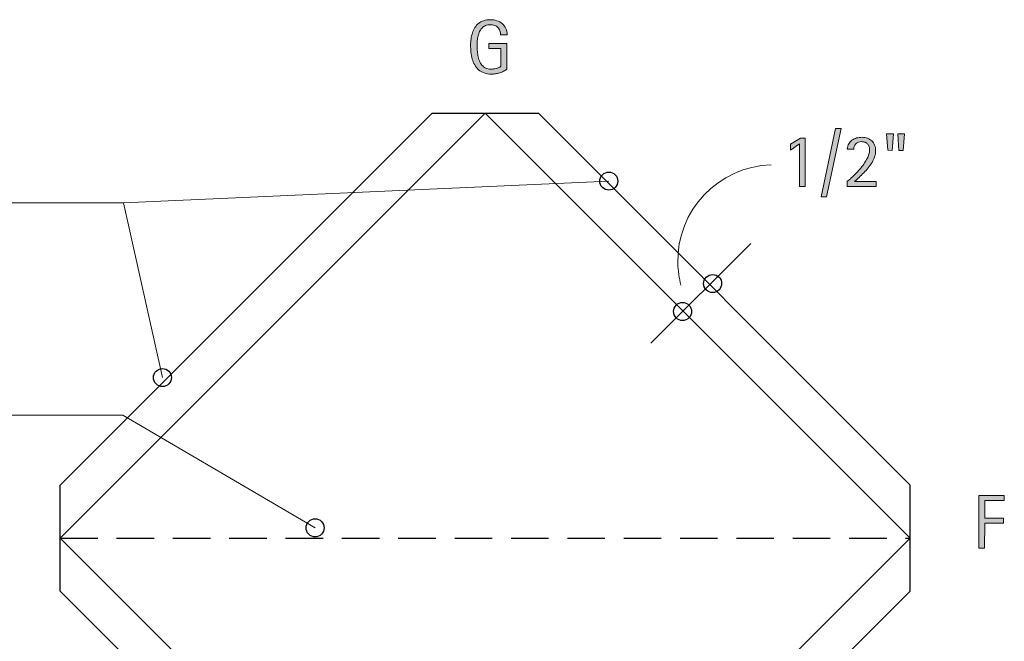
# Model space of a CAD drawing. Units: inches. Extents: x 694.1 to 791.3, y 170.5 to 247.7.
# Drawn here: x 731.2 to 791.3, y 209.8 to 247.7 of the extents above; entities that cross this region are included whole.
import ezdxf

# ---------------------------------------------------------------- set-up
doc = ezdxf.new("R2010")
doc.units = ezdxf.units.IN
doc.header["$MEASUREMENT"] = 0
doc.linetypes.add('AI-Linetype-1', pattern=[3.43844, 2.292293, -1.146147])
doc.layers.add('BASE-COPPER', color=7, linetype='Continuous')
doc.layers.add('CDATEXT', color=7, linetype='Continuous')

# ---------------------------------------------------------------- blocks, each defined once
blk = doc.blocks.new('block 2')
at = {"layer": 'BASE-COPPER', "color": 20, "lineweight": 25}
blk.add_lwpolyline([(759.606, 242.024), (733.672, 216.09)], dxfattribs=at)
blk = doc.blocks.new('block 3')
at = {"layer": 'BASE-COPPER', "color": 20, "lineweight": 25}
blk.add_lwpolyline([(756.364, 242.024), (733.672, 219.332)], dxfattribs=at)
blk = doc.blocks.new('block 4')
at = {"layer": 'BASE-COPPER', "color": 20, "lineweight": 25}
blk.add_lwpolyline([(785.54, 216.09), (759.606, 242.024)], dxfattribs=at)
blk = doc.blocks.new('block 5')
at = {"layer": 'BASE-COPPER', "color": 20, "lineweight": 25}
blk.add_lwpolyline([(785.54, 219.332), (762.848, 242.024)], dxfattribs=at)
blk = doc.blocks.new('block 6')
at = {"layer": 'BASE-COPPER', "color": 20, "lineweight": 25}
blk.add_lwpolyline([(733.672, 216.09), (759.606, 190.156)], dxfattribs=at)
blk = doc.blocks.new('block 7')
at = {"layer": 'BASE-COPPER', "color": 20, "lineweight": 25}
blk.add_lwpolyline([(733.672, 212.848), (756.364, 190.156)], dxfattribs=at)
blk = doc.blocks.new('block 8')
at = {"layer": 'BASE-COPPER', "color": 20, "linetype": 'AI-Linetype-1', "lineweight": 25}
blk.add_lwpolyline([(733.672, 216.09), (785.54, 216.09)], dxfattribs=at)
blk = doc.blocks.new('block 9')
at = {"layer": 'BASE-COPPER', "color": 20, "lineweight": 25}
blk.add_lwpolyline([(733.672, 212.848), (733.672, 219.332)], dxfattribs=at)
blk = doc.blocks.new('block 10')
at = {"layer": 'BASE-COPPER', "color": 20, "lineweight": 25}
blk.add_lwpolyline([(759.606, 190.156), (785.54, 216.09)], dxfattribs=at)
blk = doc.blocks.new('block 11')
at = {"layer": 'BASE-COPPER', "color": 20, "lineweight": 25}
blk.add_lwpolyline([(762.848, 190.156), (785.54, 212.848)], dxfattribs=at)
blk = doc.blocks.new('block 13')
at = {"layer": 'BASE-COPPER', "color": 20, "lineweight": 25}
blk.add_lwpolyline([(785.54, 212.848), (785.54, 219.332)], dxfattribs=at)
blk = doc.blocks.new('block 14')
at = {"layer": 'BASE-COPPER', "color": 20, "lineweight": 25}
blk.add_lwpolyline([(756.364, 242.024), (762.848, 242.024)], dxfattribs=at)
blk = doc.blocks.new('block 16')
at = {"layer": 'CDATEXT'}
h = blk.add_hatch(color=250, dxfattribs=at)
h.dxf.hatch_style = 2
h.paths.add_polyline_path([(780.426, 236.919), (780.096, 236.919), (780.984, 241.102), (781.318, 241.101)])
h = blk.add_hatch(color=250, dxfattribs=at)
h.dxf.hatch_style = 2
h.paths.add_polyline_path([(778.782, 237.557), (778.787, 240.154), (778.226, 239.777), (778.227, 240.13), (778.837, 240.512), (779.136, 240.511), (779.13, 237.556)])
h = blk.add_hatch(color=250, dxfattribs=at)
h.dxf.hatch_style = 2
edge = h.paths.add_edge_path()
edge.add_spline(control_points=[(781.695, 237.551), (781.695, 237.551), (781.696, 237.862), (781.696, 237.862), (781.755, 237.911), (781.819, 237.967), (781.89, 238.03), (781.959, 238.093), (782.031, 238.161), (782.106, 238.235), (782.182, 238.308), (782.258, 238.386), (782.334, 238.469), (782.411, 238.551), (782.485, 238.637), (782.556, 238.725), (782.626, 238.812), (782.692, 238.9), (782.754, 238.991), (782.815, 239.081), (782.869, 239.171), (782.914, 239.261), (782.96, 239.351), (782.996, 239.438), (783.022, 239.524), (783.05, 239.611), (783.063, 239.694), (783.063, 239.773), (783.063, 239.849), (783.053, 239.918), (783.031, 239.981), (783.011, 240.044), (782.979, 240.099), (782.938, 240.145), (782.896, 240.189), (782.845, 240.226), (782.784, 240.251), (782.724, 240.276), (782.654, 240.291), (782.575, 240.291), (782.508, 240.291), (782.444, 240.28), (782.385, 240.26), (782.326, 240.239), (782.274, 240.21), (782.231, 240.171), (782.188, 240.133), (782.154, 240.085), (782.129, 240.03), (782.104, 239.974), (782.092, 239.911), (782.091, 239.841), (782.091, 239.841), (781.699, 239.841), (781.699, 239.841), (781.704, 239.966), (781.732, 240.073), (781.784, 240.163), (781.836, 240.253), (781.903, 240.328), (781.986, 240.386), (782.069, 240.444), (782.164, 240.487), (782.27, 240.515), (782.376, 240.543), (782.486, 240.557), (782.6, 240.557), (782.723, 240.556), (782.835, 240.537), (782.937, 240.498), (783.039, 240.459), (783.126, 240.404), (783.198, 240.332), (783.271, 240.259), (783.328, 240.172), (783.367, 240.071), (783.407, 239.971), (783.428, 239.858), (783.428, 239.735), (783.428, 239.614), (783.407, 239.494), (783.367, 239.375), (783.327, 239.256), (783.274, 239.14), (783.207, 239.026), (783.141, 238.914), (783.063, 238.805), (782.976, 238.697), (782.889, 238.59), (782.797, 238.488), (782.702, 238.39), (782.607, 238.293), (782.512, 238.2), (782.416, 238.112), (782.32, 238.024), (782.23, 237.942), (782.146, 237.866), (782.146, 237.866), (783.467, 237.864), (783.467, 237.864), (783.467, 237.864), (783.467, 237.548), (783.467, 237.548), (783.467, 237.548), (781.695, 237.551), (781.695, 237.551)], knot_values=[0, 0, 0, 0, 1, 1, 1, 2, 2, 2, 3, 3, 3, 4, 4, 4, 5, 5, 5, 6, 6, 6, 7, 7, 7, 8, 8, 8, 9, 9, 9, 10, 10, 10, 11, 11, 11, 12, 12, 12, 13, 13, 13, 14, 14, 14, 15, 15, 15, 16, 16, 16, 17, 17, 17, 18, 18, 18, 19, 19, 19, 20, 20, 20, 21, 21, 21, 22, 22, 22, 23, 23, 23, 24, 24, 24, 25, 25, 25, 26, 26, 26, 27, 27, 27, 28, 28, 28, 29, 29, 29, 30, 30, 30, 31, 31, 31, 32, 32, 32, 33, 33, 33, 34, 34, 34, 35, 35, 35, 35], degree=3, periodic=1)
h = blk.add_hatch(color=250, dxfattribs=at)
h.dxf.hatch_style = 2
h.paths.add_polyline_path([(784.435, 239.761), (784.166, 239.762), (784.088, 240.764), (784.512, 240.763)])
h.paths.add_polyline_path([(785.115, 239.76), (784.847, 239.76), (784.773, 240.763), (785.197, 240.762)])
at = {"layer": 'CDATEXT', "lineweight": 0}
for points in [[(780.426, 236.919), (780.096, 236.919), (780.984, 241.102), (781.318, 241.101), (780.426, 236.919)], [(778.782, 237.557), (778.787, 240.154), (778.226, 239.777), (778.227, 240.13), (778.837, 240.512), (779.136, 240.511), (779.13, 237.556), (778.782, 237.557)], [(784.435, 239.761), (784.166, 239.762), (784.088, 240.764), (784.512, 240.763), (784.435, 239.761)], [(785.115, 239.76), (784.847, 239.76), (784.773, 240.763), (785.197, 240.762), (785.115, 239.76)]]:
    blk.add_lwpolyline(points, dxfattribs=at)
blk.add_open_spline([(781.695, 237.551), (781.695, 237.551), (781.696, 237.862), (781.696, 237.862), (781.755, 237.911), (781.819, 237.967), (781.89, 238.03), (781.959, 238.093), (782.031, 238.161), (782.106, 238.235), (782.182, 238.308), (782.258, 238.386), (782.334, 238.469), (782.411, 238.551), (782.485, 238.637), (782.556, 238.725), (782.626, 238.812), (782.692, 238.9), (782.754, 238.991), (782.815, 239.081), (782.869, 239.171), (782.914, 239.261), (782.96, 239.351), (782.996, 239.438), (783.022, 239.524), (783.05, 239.611), (783.063, 239.694), (783.063, 239.773), (783.063, 239.849), (783.053, 239.918), (783.031, 239.981), (783.011, 240.044), (782.979, 240.099), (782.938, 240.145), (782.896, 240.189), (782.845, 240.226), (782.784, 240.251), (782.724, 240.276), (782.654, 240.291), (782.575, 240.291), (782.508, 240.291), (782.444, 240.28), (782.385, 240.26), (782.326, 240.239), (782.274, 240.21), (782.231, 240.171), (782.188, 240.133), (782.154, 240.085), (782.129, 240.03), (782.104, 239.974), (782.092, 239.911), (782.091, 239.841), (782.091, 239.841), (781.699, 239.841), (781.699, 239.841), (781.704, 239.966), (781.732, 240.073), (781.784, 240.163), (781.836, 240.253), (781.903, 240.328), (781.986, 240.386), (782.069, 240.444), (782.164, 240.487), (782.27, 240.515), (782.376, 240.543), (782.486, 240.557), (782.6, 240.557), (782.723, 240.556), (782.835, 240.537), (782.937, 240.498), (783.039, 240.459), (783.126, 240.404), (783.198, 240.332), (783.271, 240.259), (783.328, 240.172), (783.367, 240.071), (783.407, 239.971), (783.428, 239.858), (783.428, 239.735), (783.428, 239.614), (783.407, 239.494), (783.367, 239.375), (783.327, 239.256), (783.274, 239.14), (783.207, 239.026), (783.141, 238.914), (783.063, 238.805), (782.976, 238.697), (782.889, 238.59), (782.797, 238.488), (782.702, 238.39), (782.607, 238.293), (782.512, 238.2), (782.416, 238.112), (782.32, 238.024), (782.23, 237.942), (782.146, 237.866), (782.146, 237.866), (783.467, 237.864), (783.467, 237.864), (783.467, 237.864), (783.467, 237.548), (783.467, 237.548), (783.467, 237.548), (781.695, 237.551), (781.695, 237.551)], degree=3, knots=[0, 0, 0, 0, 1, 1, 1, 2, 2, 2, 3, 3, 3, 4, 4, 4, 5, 5, 5, 6, 6, 6, 7, 7, 7, 8, 8, 8, 9, 9, 9, 10, 10, 10, 11, 11, 11, 12, 12, 12, 13, 13, 13, 14, 14, 14, 15, 15, 15, 16, 16, 16, 17, 17, 17, 18, 18, 18, 19, 19, 19, 20, 20, 20, 21, 21, 21, 22, 22, 22, 23, 23, 23, 24, 24, 24, 25, 25, 25, 26, 26, 26, 27, 27, 27, 28, 28, 28, 29, 29, 29, 30, 30, 30, 31, 31, 31, 32, 32, 32, 33, 33, 33, 34, 34, 34, 35, 35, 35, 35], dxfattribs=at)
blk = doc.blocks.new('block 15')
at = {"layer": 'CDATEXT'}
blk.add_blockref('block 16', (0, 0), dxfattribs=at)
blk = doc.blocks.new('block 17')
at = {"layer": 'CDATEXT', "color": 250, "lineweight": 18}
blk.add_open_spline([(777.059, 238.872), (773.827, 238.787), (771.275, 236.097), (771.361, 232.864), (771.372, 232.413), (771.436, 231.966), (771.551, 231.53)], degree=3, knots=[0, 0, 0, 0, 1, 1, 1, 2, 2, 2, 2], dxfattribs=at)
blk = doc.blocks.new('block 20')
at = {"layer": 'CDATEXT', "color": 250, "lineweight": 18}
blk.add_lwpolyline([(737.539, 236.566), (767.146, 237.88)], dxfattribs=at)
blk = doc.blocks.new('block 21')
at = {"layer": 'CDATEXT', "color": 250, "lineweight": 18}
blk.add_lwpolyline([(728.635, 236.566), (737.539, 236.566)], dxfattribs=at)
blk = doc.blocks.new('block 23')
at = {"layer": 'CDATEXT', "color": 250, "lineweight": 18}
blk.add_lwpolyline([(710.258, 223.604), (737.489, 223.604)], dxfattribs=at)
blk = doc.blocks.new('block 38')
at = {"layer": 'CDATEXT', "color": 250, "lineweight": 18}
blk.add_lwpolyline([(737.489, 223.604), (749.225, 216.718)], dxfattribs=at)
blk = doc.blocks.new('block 39')
at = {"layer": 'CDATEXT', "color": 250, "lineweight": 18}
blk.add_lwpolyline([(737.539, 236.566), (739.908, 225.892)], dxfattribs=at)
blk = doc.blocks.new('block 40')
at = {"layer": 'CDATEXT', "color": 250, "lineweight": 18}
blk.add_lwpolyline([(775.816, 234.084), (769.709, 227.992)], dxfattribs=at)
blk = doc.blocks.new('block 42')
at = {"layer": 'CDATEXT'}
h = blk.add_hatch(color=250, dxfattribs=at)
h.dxf.hatch_style = 2
h.paths.add_polyline_path([(790.087, 218.387), (790.085, 217.31), (791.223, 217.308), (791.223, 217.005), (790.084, 217.007), (790.081, 215.473), (789.717, 215.474), (789.723, 218.69), (791.28, 218.688), (791.279, 218.385)])
at = {"layer": 'CDATEXT', "lineweight": 0}
blk.add_lwpolyline([(790.087, 218.387), (790.085, 217.31), (791.223, 217.308), (791.223, 217.005), (790.084, 217.007), (790.081, 215.473), (789.717, 215.474), (789.723, 218.69), (791.28, 218.688), (791.279, 218.385), (790.087, 218.387)], dxfattribs=at)
blk = doc.blocks.new('block 41')
at = {"layer": 'CDATEXT'}
blk.add_blockref('block 42', (0, 0), dxfattribs=at)
blk = doc.blocks.new('block 44')
at = {"layer": 'CDATEXT'}
h = blk.add_hatch(color=250, dxfattribs=at)
h.dxf.hatch_style = 2
edge = h.paths.add_edge_path()
edge.add_spline(control_points=[(760.539, 246.805), (760.539, 246.899), (760.524, 246.985), (760.496, 247.062), (760.467, 247.14), (760.426, 247.206), (760.373, 247.261), (760.32, 247.315), (760.255, 247.358), (760.178, 247.388), (760.102, 247.417), (760.016, 247.432), (759.92, 247.432), (759.807, 247.432), (759.709, 247.414), (759.625, 247.377), (759.542, 247.34), (759.469, 247.29), (759.409, 247.227), (759.35, 247.164), (759.3, 247.091), (759.261, 247.008), (759.223, 246.927), (759.191, 246.839), (759.169, 246.746), (759.146, 246.653), (759.132, 246.559), (759.123, 246.462), (759.115, 246.366), (759.11, 246.272), (759.109, 246.184), (759.109, 246.086), (759.113, 245.982), (759.119, 245.871), (759.127, 245.76), (759.141, 245.65), (759.161, 245.542), (759.182, 245.434), (759.213, 245.329), (759.251, 245.229), (759.289, 245.129), (759.34, 245.042), (759.404, 244.966), (759.468, 244.89), (759.545, 244.829), (759.638, 244.784), (759.729, 244.739), (759.84, 244.716), (759.969, 244.716), (760.016, 244.716), (760.064, 244.72), (760.119, 244.727), (760.174, 244.733), (760.229, 244.743), (760.283, 244.757), (760.337, 244.77), (760.389, 244.788), (760.438, 244.81), (760.487, 244.832), (760.529, 244.859), (760.564, 244.891), (760.564, 244.891), (760.566, 245.981), (760.566, 245.981), (760.566, 245.981), (759.829, 245.982), (759.829, 245.982), (759.829, 245.982), (759.83, 246.285), (759.83, 246.285), (759.83, 246.285), (760.93, 246.283), (760.93, 246.283), (760.93, 246.283), (760.926, 244.721), (760.926, 244.721), (760.869, 244.671), (760.801, 244.628), (760.726, 244.589), (760.65, 244.55), (760.57, 244.518), (760.488, 244.492), (760.404, 244.467), (760.321, 244.446), (760.237, 244.434), (760.152, 244.42), (760.074, 244.413), (760, 244.413), (759.824, 244.413), (759.672, 244.438), (759.539, 244.485), (759.408, 244.532), (759.293, 244.597), (759.199, 244.68), (759.104, 244.762), (759.023, 244.858), (758.963, 244.971), (758.9, 245.083), (758.851, 245.205), (758.813, 245.336), (758.777, 245.468), (758.751, 245.605), (758.736, 245.749), (758.721, 245.894), (758.714, 246.038), (758.714, 246.185), (758.715, 246.314), (758.723, 246.443), (758.74, 246.571), (758.758, 246.699), (758.787, 246.819), (758.826, 246.935), (758.865, 247.049), (758.915, 247.155), (758.977, 247.254), (759.039, 247.353), (759.113, 247.438), (759.202, 247.509), (759.291, 247.579), (759.395, 247.636), (759.512, 247.676), (759.63, 247.716), (759.765, 247.736), (759.916, 247.735), (760.058, 247.735), (760.191, 247.715), (760.316, 247.674), (760.441, 247.634), (760.551, 247.574), (760.645, 247.495), (760.738, 247.416), (760.812, 247.318), (760.867, 247.202), (760.922, 247.087), (760.949, 246.954), (760.949, 246.804), (760.949, 246.804), (760.539, 246.805), (760.539, 246.805)], knot_values=[0, 0, 0, 0, 1, 1, 1, 2, 2, 2, 3, 3, 3, 4, 4, 4, 5, 5, 5, 6, 6, 6, 7, 7, 7, 8, 8, 8, 9, 9, 9, 10, 10, 10, 11, 11, 11, 12, 12, 12, 13, 13, 13, 14, 14, 14, 15, 15, 15, 16, 16, 16, 17, 17, 17, 18, 18, 18, 19, 19, 19, 20, 20, 20, 21, 21, 21, 22, 22, 22, 23, 23, 23, 24, 24, 24, 25, 25, 25, 26, 26, 26, 27, 27, 27, 28, 28, 28, 29, 29, 29, 30, 30, 30, 31, 31, 31, 32, 32, 32, 33, 33, 33, 34, 34, 34, 35, 35, 35, 36, 36, 36, 37, 37, 37, 38, 38, 38, 39, 39, 39, 40, 40, 40, 41, 41, 41, 42, 42, 42, 43, 43, 43, 44, 44, 44, 45, 45, 45, 46, 46, 46, 46], degree=3, periodic=1)
at = {"layer": 'CDATEXT', "lineweight": 0}
blk.add_open_spline([(760.539, 246.805), (760.539, 246.899), (760.524, 246.985), (760.496, 247.062), (760.467, 247.14), (760.426, 247.206), (760.373, 247.261), (760.32, 247.315), (760.255, 247.358), (760.178, 247.388), (760.102, 247.417), (760.016, 247.432), (759.92, 247.432), (759.807, 247.432), (759.709, 247.414), (759.625, 247.377), (759.542, 247.34), (759.469, 247.29), (759.409, 247.227), (759.35, 247.164), (759.3, 247.091), (759.261, 247.008), (759.223, 246.927), (759.191, 246.839), (759.169, 246.746), (759.146, 246.653), (759.132, 246.559), (759.123, 246.462), (759.115, 246.366), (759.11, 246.272), (759.109, 246.184), (759.109, 246.086), (759.113, 245.982), (759.119, 245.871), (759.127, 245.76), (759.141, 245.65), (759.161, 245.542), (759.182, 245.434), (759.213, 245.329), (759.251, 245.229), (759.289, 245.129), (759.34, 245.042), (759.404, 244.966), (759.468, 244.89), (759.545, 244.829), (759.638, 244.784), (759.729, 244.739), (759.84, 244.716), (759.969, 244.716), (760.016, 244.716), (760.064, 244.72), (760.119, 244.727), (760.174, 244.733), (760.229, 244.743), (760.283, 244.757), (760.337, 244.77), (760.389, 244.788), (760.438, 244.81), (760.487, 244.832), (760.529, 244.859), (760.564, 244.891), (760.564, 244.891), (760.566, 245.981), (760.566, 245.981), (760.566, 245.981), (759.829, 245.982), (759.829, 245.982), (759.829, 245.982), (759.83, 246.285), (759.83, 246.285), (759.83, 246.285), (760.93, 246.283), (760.93, 246.283), (760.93, 246.283), (760.926, 244.721), (760.926, 244.721), (760.869, 244.671), (760.801, 244.628), (760.726, 244.589), (760.65, 244.55), (760.57, 244.518), (760.488, 244.492), (760.404, 244.467), (760.321, 244.446), (760.237, 244.434), (760.152, 244.42), (760.074, 244.413), (760, 244.413), (759.824, 244.413), (759.672, 244.438), (759.539, 244.485), (759.408, 244.532), (759.293, 244.597), (759.199, 244.68), (759.104, 244.762), (759.023, 244.858), (758.963, 244.971), (758.9, 245.083), (758.851, 245.205), (758.813, 245.336), (758.777, 245.468), (758.751, 245.605), (758.736, 245.749), (758.721, 245.894), (758.714, 246.038), (758.714, 246.185), (758.715, 246.314), (758.723, 246.443), (758.74, 246.571), (758.758, 246.699), (758.787, 246.819), (758.826, 246.935), (758.865, 247.049), (758.915, 247.155), (758.977, 247.254), (759.039, 247.353), (759.113, 247.438), (759.202, 247.509), (759.291, 247.579), (759.395, 247.636), (759.512, 247.676), (759.63, 247.716), (759.765, 247.736), (759.916, 247.735), (760.058, 247.735), (760.191, 247.715), (760.316, 247.674), (760.441, 247.634), (760.551, 247.574), (760.645, 247.495), (760.738, 247.416), (760.812, 247.318), (760.867, 247.202), (760.922, 247.087), (760.949, 246.954), (760.949, 246.804), (760.949, 246.804), (760.539, 246.805), (760.539, 246.805)], degree=3, knots=[0, 0, 0, 0, 1, 1, 1, 2, 2, 2, 3, 3, 3, 4, 4, 4, 5, 5, 5, 6, 6, 6, 7, 7, 7, 8, 8, 8, 9, 9, 9, 10, 10, 10, 11, 11, 11, 12, 12, 12, 13, 13, 13, 14, 14, 14, 15, 15, 15, 16, 16, 16, 17, 17, 17, 18, 18, 18, 19, 19, 19, 20, 20, 20, 21, 21, 21, 22, 22, 22, 23, 23, 23, 24, 24, 24, 25, 25, 25, 26, 26, 26, 27, 27, 27, 28, 28, 28, 29, 29, 29, 30, 30, 30, 31, 31, 31, 32, 32, 32, 33, 33, 33, 34, 34, 34, 35, 35, 35, 36, 36, 36, 37, 37, 37, 38, 38, 38, 39, 39, 39, 40, 40, 40, 41, 41, 41, 42, 42, 42, 43, 43, 43, 44, 44, 44, 45, 45, 45, 46, 46, 46, 46], dxfattribs=at)
blk = doc.blocks.new('block 43')
at = {"layer": 'CDATEXT'}
blk.add_blockref('block 44', (0, 0), dxfattribs=at)
blk = doc.blocks.new('block 45')
at = {"color": 250, "lineweight": 25}
blk.add_open_spline([(766.757, 238.27), (766.542, 238.056), (766.542, 237.707), (766.756, 237.492), (766.971, 237.277), (767.319, 237.276), (767.534, 237.491), (767.749, 237.705), (767.75, 238.054), (767.536, 238.269), (767.321, 238.484), (766.973, 238.485), (766.757, 238.27)], degree=3, knots=[0, 0, 0, 0, 1, 1, 1, 2, 2, 2, 3, 3, 3, 4, 4, 4, 4], dxfattribs=at)
blk = doc.blocks.new('block 47')
at = {"color": 250, "lineweight": 25}
blk.add_open_spline([(748.837, 217.108), (748.621, 216.893), (748.621, 216.545), (748.835, 216.33), (749.05, 216.114), (749.398, 216.114), (749.613, 216.328), (749.829, 216.543), (749.829, 216.891), (749.615, 217.106), (749.4, 217.321), (749.052, 217.322), (748.837, 217.108)], degree=3, knots=[0, 0, 0, 0, 1, 1, 1, 2, 2, 2, 3, 3, 3, 4, 4, 4, 4], dxfattribs=at)
blk = doc.blocks.new('block 48')
at = {"color": 250, "lineweight": 25}
blk.add_open_spline([(739.519, 226.282), (739.304, 226.067), (739.303, 225.719), (739.518, 225.504), (739.732, 225.288), (740.081, 225.288), (740.296, 225.502), (740.511, 225.717), (740.512, 226.065), (740.297, 226.28), (740.083, 226.495), (739.735, 226.496), (739.519, 226.282)], degree=3, knots=[0, 0, 0, 0, 1, 1, 1, 2, 2, 2, 3, 3, 3, 4, 4, 4, 4], dxfattribs=at)
blk = doc.blocks.new('block 50')
at = {"color": 250, "lineweight": 25}
blk.add_open_spline([(771.258, 230.313), (771.043, 230.098), (771.042, 229.75), (771.257, 229.535), (771.471, 229.32), (771.82, 229.319), (772.035, 229.533), (772.25, 229.748), (772.251, 230.096), (772.036, 230.311), (771.822, 230.527), (771.473, 230.527), (771.258, 230.313)], degree=3, knots=[0, 0, 0, 0, 1, 1, 1, 2, 2, 2, 3, 3, 3, 4, 4, 4, 4], dxfattribs=at)
blk = doc.blocks.new('block 51')
at = {"color": 250, "lineweight": 25}
blk.add_open_spline([(773.094, 232.017), (772.879, 231.803), (772.878, 231.455), (773.093, 231.239), (773.307, 231.024), (773.656, 231.023), (773.871, 231.238), (774.086, 231.452), (774.087, 231.801), (773.872, 232.016), (773.658, 232.231), (773.31, 232.232), (773.094, 232.017)], degree=3, knots=[0, 0, 0, 0, 1, 1, 1, 2, 2, 2, 3, 3, 3, 4, 4, 4, 4], dxfattribs=at)

msp = doc.modelspace()

# ---------------------------------------------------------------- block references
for name in ['block 45', 'block 51', 'block 50', 'block 48', 'block 47']:
    msp.add_blockref(name, (0, 0))
at = {"layer": 'BASE-COPPER'}
for name in ['block 2', 'block 3', 'block 14', 'block 4', 'block 5', 'block 9', 'block 13', 'block 6', 'block 8', 'block 10', 'block 7', 'block 11']:
    msp.add_blockref(name, (0, 0), dxfattribs=at)
at = {"layer": 'CDATEXT'}
for name in ['block 43', 'block 15', 'block 17', 'block 20', 'block 21', 'block 39', 'block 40', 'block 23', 'block 38', 'block 41']:
    msp.add_blockref(name, (0, 0), dxfattribs=at)

doc.saveas('drawing.dxf')
